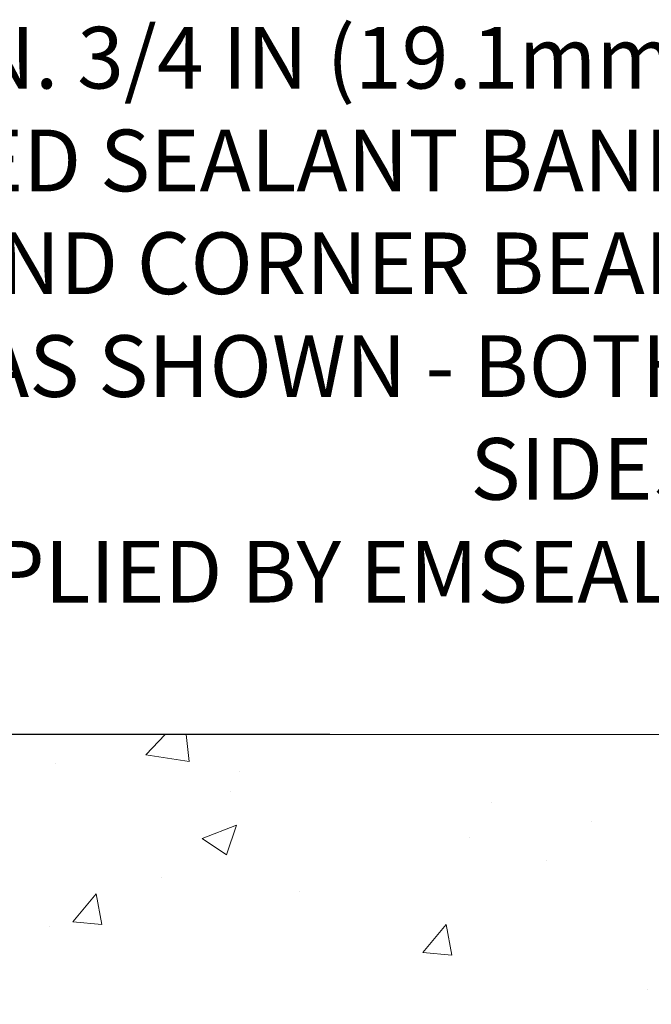
# Model space of a CAD drawing. Units: inches. Extents: x 4 to 46.2, y 1.7 to 36.
# Drawn here: x 18.4 to 20.9, y 24.4 to 28.2 of the extents above; entities that cross this region are included whole.
import ezdxf

# ---------------------------------------------------------------- set-up
doc = ezdxf.new("R2010")
doc.units = ezdxf.units.IN
doc.header["$MEASUREMENT"] = 0
for name, color, linetype, lineweight in [('CONCRETE - H', 130, 'Continuous', 9), ('CONCRETE - L', 132, 'Continuous', 13), ('DIMS', 50, 'Continuous', 25), ('TEXT - 4', 241, 'Continuous', 25)]:
    doc.layers.add(name, color=color, linetype=linetype, lineweight=lineweight)
doc.styles.add('ROMANS', font='romans', dxfattribs={"width": 0.9})
doc.styles.get("Standard").update_dxf_attribs({"font": 'arial.ttf'})
doc.dimstyles.new('STANDARD$0', dxfattribs={"dimtxt": 0.18, "dimasz": 0.18, "dimexe": 0.18, "dimexo": 0.0625, "dimgap": 0.09, "dimtad": 0, "dimtih": 1, "dimtoh": 1, "dimdec": 4, "dimzin": 0, "dimdsep": 46, "dimtxsty": 'Standard', "dimcen": 0.09, "dimadec": 0, "dimazin": 0, "dimtfac": 1, "dimtdec": 4, "dimtofl": 0, "dimtmove": 0, "dimatfit": 3, "dimfxl": 1, "dimtolj": 1, "dimtzin": 0, "dimarcsym": 0})

# ---------------------------------------------------------------- blocks, each defined once
blk = doc.blocks.new('*D7')
at = {"layer": 'DEFPOINTS', "color": 0, "transparency": 16777216}
for p in [(16.09974454893344, 25.42265291079655), (19.87976991613739, 25.42265291079655), (18.08329701172131, 19.61345081590951)]:
    blk.add_point(p, dxfattribs=at)
at = {"layer": 'DIMS', "color": 0, "lineweight": -2, "transparency": 16777216}
for p, q in [((19.63976991613739, 25.42265291079655), (15.85974454893343, 25.42265291079655)), ((16.09974454893344, 25.18265291079655), (16.09974454893343, 23.69241928693962)), ((16.09974454893343, 19.85345081590951), (16.09974454893343, 22.40099071551105)), ((17.84329701172132, 19.61345081590951), (15.85974454893343, 19.61345081590951))]:
    blk.add_line(p, q, dxfattribs=at)
at = {"layer": 'DIMS', "color": 0, "transparency": 16777216}
for points in [[(16.05974454893344, 25.18265291079655), (16.13974454893344, 25.18265291079655), (16.09974454893344, 25.42265291079655)], [(16.05974454893343, 19.85345081590951), (16.13974454893343, 19.85345081590951), (16.09974454893343, 19.61345081590951)]]:
    blk.add_solid(points, dxfattribs=at)
at = {"layer": 'DIMS', "color": 0, "transparency": 16777216, "insert": (16.09974454893343, 23.04670500122534), "char_height": 0.24, "attachment_point": 5, "style": 'ROMANS'}
blk.add_mtext('\\A1;5 13/16 IN \\P [147.6mm]', dxfattribs=at)

msp = doc.modelspace()

# ---------------------------------------------------------------- hatches: boundary and pattern name
at = {"layer": 'CONCRETE - H'}
h = msp.add_hatch(dxfattribs=at)
h.set_pattern_fill('AR-CONC', color=256, scale=0.19)
h.set_pattern_definition([(49.99999999999999, (284.3810729965817, 430.3035633759312), (1.362794346941432, -0.1192290564669307), [0.1425, -1.5675]), (355, (284.3810729965817, 430.3035633759312), (-0.2636275338647, 1.429165054030022), [0.114, -1.254]), (100.45144446, (284.4946391904817, 430.2936276223312), (1.099166808781513, 1.309935982840396), [0.1211063647999998, -1.332170012799997]), (46.18420000000002, (284.3810729965817, 430.6835633759312), (2.027758528275987, -0.3144866335068454), [0.2137499999999996, -2.351249999999994]), (96.63563549, (284.5500528120817, 430.6573560926312), (1.775857696781034, 1.850825341471646), [0.1816596498, -1.998256144]), (351.1841639899999, (284.3810729965817, 430.6835633759312), (1.775857695604069, 1.850825340512981), [0.171, -1.8810000019]), (21, (284.5710729965817, 430.5885633759312), (1.134123399025077, -0.7649758922641438), [0.1425, -1.5675]), (326.0000000000001, (284.5710729965817, 430.5885633759312), (0.4622991306510053, 1.377785085589021), [0.114, -1.254]), (71.45144474, (284.6655832791817, 430.5248153853312), (1.596422515786945, 0.6128091903320723), [0.121106361, -1.3321700128]), (37.50000000000001, (284.3810729965817, 430.3035633759312), (0.02310372510285227, 0.6324983222794919), [0, -1.2388, 0, -1.273, 0, -1.25875]), (7.499999999999999, (284.3810729965817, 430.3035633759312), (0.4998321211400824, 0.7493822525764845), [0, -0.7258, 0, -1.2103, 0, -0.47975]), (327.5, (283.9573729965817, 430.3035633759312), (1.014262628727577, -0.04285425629532154), [0, -0.475, 0, -1.482, 0, -1.9665]), (317.5, (283.7673729965817, 430.3035633759312), (1.108053721750534, 0.1901994664314037), [0, -0.6175, 0, -0.9842, 0, -1.3965])])
edge = h.paths.add_edge_path()
edge.add_spline(control_points=[(15.51121999039607, 25.42265291079678), (14.6544583310929, 24.43085464011886), (17.90744225254203, 24.62582954076236), (18.9092689487796, 22.9772597713246), (18.36215475030777, 20.93087647556597), (13.74480829331527, 19.57860303408233), (15.26855466623296, 19.36345131591747)], knot_values=[0, 0, 0, 0, 3.042133493034816, 3.918923514699836, 5.671299914977018, 9.243280521850926, 9.243280521850926, 9.243280521850926, 9.243280521850926], degree=3, periodic=0)
edge.add_line((15.26855466623245, 19.36345131591855), (15.76155631825493, 19.36345131591604))
edge.add_line((15.76155631825493, 19.36345131591604), (15.76155631825493, 19.48943532442893))
edge.add_line((15.76155631825493, 19.48943532442893), (15.76155631825493, 19.56030132442896))
edge.add_line((15.76155631825493, 19.56030132442896), (16.431240018255, 19.56030132442896))
edge.add_arc((16.431240018255, 19.59967132442932), 0.03937000000036051, 270, 299.9999999998482)
edge.add_line((16.45092501825509, 19.56557590428195), (16.58668592587311, 19.64395750084048))
edge.add_arc((16.64180392587288, 19.54849032442933), 0.1102359999995076, 89.9999999999705, 120.0000000000071, ccw=False)
edge.add_line((16.64180392587294, 19.65872632442886), (17.54976186690165, 19.65872632442881))
edge.add_arc((17.54976186690136, 19.69809632442922), 0.03937000000041735, 270.0000000004136, 300.0000000224527)
edge.add_line((17.56944686691493, 19.66400090428959), (18.24953405306077, 20.05664890709971))
edge.add_arc((18.30953399378821, 19.95272582442475), 0.1199999999998378, 90, 119.9999673213733, ccw=False)
edge.add_line((18.30953399378821, 20.07272582442459), (18.52097537633973, 20.07272582442459))
edge.add_arc((18.52097537634775, 20.11209582442455), 0.0393699999999626, 269.9999999883358, 315.000000000234)
edge.add_line((18.54881417032318, 20.08425703044934), (18.66528069445572, 20.20072355458171))
edge.add_arc((18.91498266876251, 19.95102158027628), 0.3531319186150332, 103.90200089116581, 135.0000000001565, ccw=False)
edge.add_arc((19.20426726184543, 18.782251806835), 1.557170273114241, 76.09799910891661, 103.90200089106622, ccw=False)
edge.add_arc((19.49350163856765, 19.95089524132492), 0.353266622416473, 44.57191172790209, 76.09501630255397, ccw=False)
edge.add_line((19.74515824557609, 20.19881913824195), (19.8597203533691, 20.08425703044934))
edge.add_arc((19.88755914734419, 20.11209582442404), 0.0393699999994053, 224.9999999995905, 269.9999999995864)
edge.add_line((19.88755914734391, 20.07272582442459), (21.59846424982841, 20.07272582442453))
edge.add_arc((21.59846424982801, 20.11209582442489), 0.03937000000036051, 270.0000000005791, 359.9999999998346)
edge.add_line((21.63783424982837, 20.11209582442478), (21.63783424982854, 22.77629955663217))
edge.add_arc((21.59846424982818, 22.77629955663206), 0.03937000000036051, 1.654502409849539e-10, 72.69762276294118)
edge.add_line((21.61017345819853, 22.8138880035189), (21.59290051710521, 22.82041400031374))
edge.add_line((21.59290051710521, 22.82041400031374), (21.57572392093068, 22.82712838038213))
edge.add_line((21.57572392093068, 22.82712838038213), (21.55874001459422, 22.83421952699762))
edge.add_line((21.55874001459422, 22.83421952699762), (21.54204514301462, 22.84187582343377))
edge.add_line((21.54204514301462, 22.84187582343377), (21.52573565111113, 22.85028565296391))
edge.add_line((21.52573565111113, 22.85028565296391), (21.5098967367863, 22.8596012246848))
edge.add_line((21.5098967367863, 22.8596012246848), (21.49455620747638, 22.86978850476446))
edge.add_line((21.49455620747638, 22.86978850476446), (21.47972345331034, 22.88075369172468))
edge.add_line((21.47972345331034, 22.88075369172468), (21.4654078558893, 22.89240295640973))
edge.add_line((21.4654078558893, 22.89240295640973), (21.45161880029453, 22.90464252089071))
edge.add_line((21.45161880029453, 22.90464252089071), (21.43836752111072, 22.91740582248797))
edge.add_line((21.43836752111072, 22.91740582248797), (21.42567013955802, 22.93069820537374))
edge.add_line((21.42567013955802, 22.93069820537374), (21.41354001196449, 22.94452628145762))
edge.add_line((21.41354001196449, 22.94452628145762), (21.40197722137471, 22.95885765064275))
edge.add_line((21.40197722137471, 22.95885765064275), (21.39097876029344, 22.97365082930803))
edge.add_line((21.39097876029344, 22.97365082930803), (21.38054162122405, 22.98886433383284))
edge.add_line((21.38054162122405, 22.98886433383284), (21.37066279667086, 23.00445668059631))
edge.add_line((21.37066279667086, 23.00445668059631), (21.36133927913814, 23.02038638597758))
edge.add_line((21.36133927913814, 23.02038638597758), (21.35256799749693, 23.03661200823142))
edge.add_line((21.35256799749693, 23.03661200823142), (21.34434075294128, 23.05309547999098))
edge.add_line((21.34434075294128, 23.05309547999098), (21.33664053723267, 23.06980453112867))
edge.add_line((21.33664053723267, 23.06980453112867), (21.32944947384802, 23.08670746290993))
edge.add_line((21.32944947384802, 23.08670746290993), (21.32274920962716, 23.10377406210244))
edge.add_line((21.32274920962716, 23.10377406210244), (21.31651683386606, 23.1209883196397))
edge.add_line((21.31651683386606, 23.1209883196397), (21.31072690376011, 23.13834211807573))
edge.add_line((21.31072690376011, 23.13834211807573), (21.30535394936039, 23.15582742456052))
edge.add_line((21.30535394936039, 23.15582742456052), (21.30037250071798, 23.17343620624404))
edge.add_line((21.30037250071798, 23.17343620624404), (21.29575708788396, 23.1911604302765))
edge.add_line((21.29575708788396, 23.1911604302765), (21.29148224090984, 23.20899206380789))
edge.add_line((21.29148224090984, 23.20899206380789), (21.28752248984718, 23.22692307398864))
edge.add_line((21.28752248984718, 23.22692307398864), (21.28385236474658, 23.24494542796827))
edge.add_line((21.28385236474658, 23.24494542796827), (21.28044639566004, 23.26305109289722))
edge.add_line((21.28044639566004, 23.26305109289722), (21.27727911263771, 23.28123203592548))
edge.add_line((21.27727911263771, 23.28123203592548), (21.2743250457316, 23.29948022420324))
edge.add_line((21.2743250457316, 23.29948022420324), (21.27155872499323, 23.31778762488073))
edge.add_line((21.27155872499323, 23.31778762488073), (21.26895468047321, 23.33614620510769))
edge.add_line((21.26895468047321, 23.33614620510769), (21.26687038317193, 23.35169179328334))
edge.add_line((21.26687038317193, 23.35169179328334), (21.26685264310261, 23.35168993935252))
edge.add_line((21.26685264310261, 23.35168993935252), (21.26413154029395, 23.37298477281086))
edge.add_line((21.26413154029395, 23.37298477281086), (21.26186150473684, 23.39144869458726))
edge.add_line((21.26186150473684, 23.39144869458726), (21.25965186560332, 23.4099316645142))
edge.add_line((21.25965186560332, 23.4099316645142), (21.25748399844464, 23.42836743489061))
edge.add_arc((21.31613146383764, 23.43529331590599), 0.05905499999882814, 173.3218076343296, 186.7350621767866, ccw=False)
edge.add_line((21.2574771529449, 23.44216098207146), (21.25965186560332, 23.46065496729755))
edge.add_line((21.25965186560332, 23.46065496729755), (21.26186150473684, 23.47913793722403))
edge.add_line((21.26186150473684, 23.47913793722403), (21.26413154029395, 23.49760185900043))
edge.add_line((21.26413154029395, 23.49760185900043), (21.2664874422231, 23.51603869977696))
edge.add_line((21.2664874422231, 23.51603869977696), (21.26895468047321, 23.5344404267036))
edge.add_line((21.26895468047321, 23.5344404267036), (21.27155872499323, 23.55279900693056))
edge.add_line((21.27155872499323, 23.55279900693056), (21.2743250457316, 23.57110640760805))
edge.add_line((21.2743250457316, 23.57110640760805), (21.27727911263771, 23.58935459588582))
edge.add_line((21.27727911263771, 23.58935459588582), (21.28044639565958, 23.60753553891407))
edge.add_line((21.28044639565958, 23.60753553891407), (21.28385236474658, 23.62564120384302))
edge.add_line((21.28385236474658, 23.62564120384302), (21.28752248984718, 23.64366355782288))
edge.add_line((21.28752248984718, 23.64366355782288), (21.29148224090984, 23.66159456800317))
edge.add_line((21.29148224090984, 23.66159456800317), (21.29575708788396, 23.67942620153479))
edge.add_line((21.29575708788396, 23.67942620153479), (21.30037250071798, 23.69715042556725))
edge.add_line((21.30037250071798, 23.69715042556725), (21.30535394936039, 23.71475920725077))
edge.add_line((21.30535394936039, 23.71475920725077), (21.31072690376011, 23.73224451373556))
edge.add_line((21.31072690376011, 23.73224451373556), (21.31651683386606, 23.74959831217159))
edge.add_line((21.31651683386606, 23.74959831217159), (21.32274920962716, 23.76681256970885))
edge.add_line((21.32274920962716, 23.76681256970885), (21.32944947384802, 23.78387916890136))
edge.add_line((21.32944947384802, 23.78387916890136), (21.33664053723267, 23.80078210068285))
edge.add_line((21.33664053723267, 23.80078210068285), (21.34434075294128, 23.81749115182031))
edge.add_line((21.34434075294128, 23.81749115182031), (21.35256799749648, 23.83397462357987))
edge.add_line((21.35256799749648, 23.83397462357987), (21.36133927913814, 23.85020024583371))
edge.add_line((21.36133927913814, 23.85020024583371), (21.37066279667086, 23.86612995121521))
edge.add_line((21.37066279667086, 23.86612995121521), (21.38054162122405, 23.88172229797845))
edge.add_line((21.38054162122405, 23.88172229797845), (21.39097876029344, 23.89693580250326))
edge.add_line((21.39097876029344, 23.89693580250326), (21.40197722137471, 23.91172898116854))
edge.add_line((21.40197722137471, 23.91172898116854), (21.41354001196449, 23.92606035035367))
edge.add_line((21.41354001196449, 23.92606035035367), (21.42567013955802, 23.93988842643756))
edge.add_line((21.42567013955802, 23.93988842643756), (21.43836752111072, 23.95318080932332))
edge.add_line((21.43836752111072, 23.95318080932332), (21.45161880029453, 23.96594411092058))
edge.add_line((21.45161880029453, 23.96594411092058), (21.4654078558893, 23.97818367540156))
edge.add_line((21.4654078558893, 23.97818367540156), (21.47972345331034, 23.98983294008661))
edge.add_line((21.47972345331034, 23.98983294008661), (21.49455620747638, 24.00079812704683))
edge.add_line((21.49455620747638, 24.00079812704683), (21.5098967367863, 24.01098540712649))
edge.add_line((21.5098967367863, 24.01098540712649), (21.5255488853514, 24.02019113357681))
edge.add_line((21.5255488853514, 24.02019113357681), (21.52554267257717, 24.02020147135925))
edge.add_line((21.52554267257717, 24.02020147135925), (21.52573565111113, 24.02030097884738))
edge.add_line((21.52573565111113, 24.02030097884738), (21.5255488853514, 24.02019113357681))
edge.add_line((21.5255488853514, 24.02019113357681), (21.54204514301462, 24.02871080837729))
edge.add_line((21.54204514301462, 24.02871080837729), (21.55874001459422, 24.03636710481322))
edge.add_line((21.55874001459422, 24.03636710481322), (21.57572392093068, 24.04345825142871))
edge.add_line((21.57572392093068, 24.04345825142871), (21.59290051710521, 24.0501726314971))
edge.add_line((21.59290051710521, 24.0501726314971), (21.61017345819876, 24.05669862829193))
edge.add_arc((21.59846424982824, 24.09428707517849), 0.03937000000010052, 287.3023772374188, 360.0000000002482)
edge.add_line((21.63783424982837, 24.09428707517866), (21.63783424982837, 24.20817651291912))
edge.add_line((21.63783424982837, 24.20817651291912), (21.63783424982837, 24.28352212403768))
edge.add_line((21.63783424982837, 24.28352212403768), (21.7087002498284, 24.28352212403768))
edge.add_line((21.7087002498284, 24.28352212403768), (21.73599514622198, 24.28352212403762))
edge.add_arc((21.69688924982809, 24.28807468015776), 0.03936999999995862, 353.3597387390469, 417.0968478608347)
edge.add_line((21.71827584646378, 24.32112933768638), (21.40305790600839, 24.5250775691594))
edge.add_arc((21.58074774982994, 24.72376992258744), 0.2665564328769854, 179.9999999998534, 228.1938505935011, ccw=False)
edge.add_line((21.314191316953, 24.72376992258813), (21.314191316953, 24.77298352493761))
edge.add_line((21.314191316953, 24.77298352493761), (21.29531336007592, 24.77298352493761))
edge.add_line((21.29531336007592, 24.77298352493761), (21.22444761204413, 24.77298352493761))
edge.add_line((21.22444761204413, 24.77298352493761), (21.22444761204413, 24.71928965234718))
edge.add_line((21.22444761204413, 24.71928965234718), (21.02562871440627, 24.71928965234718))
edge.add_arc((21.02562871440627, 24.79802980982748), 0.07874015748029706, 180, 270, ccw=False)
edge.add_line((20.94688855692591, 24.79802980982748), (20.94688855692591, 25.42258722572836))
edge.add_line((20.94688855692591, 25.42258722572836), (19.87976991613785, 25.42258722572813))
edge.add_line((19.87976991613785, 25.42258722572813), (15.51121999039607, 25.42265291079678))

# ---------------------------------------------------------------- linework, layer by layer
at = {"layer": 'CONCRETE - L'}
msp.add_line((22.37976991613785, 25.42265291079655), (14.04622321739551, 25.42265291079678), dxfattribs=at)

# ---------------------------------------------------------------- texts
at = {"layer": 'TEXT - 4', "insert": (21.09115093239723, 28.17696264376431), "char_height": 0.24, "attachment_point": 3, "style": 'ROMANS'}
msp.add_mtext('\\A1;FIELD APPLIED MIN. 3/4 IN (19.1mm)\\PDEEP INJECTED SEALANT BAND \\PAND CORNER BEAD\\P{\\A0;ALONG SIDE OF DSM AS SHOWN - BOTH SIDES\\P(SILICONE SUPPLIED BY EMSEAL)}', dxfattribs=at)

# ---------------------------------------------------------------- dimensions: what is measured, and where the dimension line sits
at = {"layer": 'DIMS'}
dim = msp.add_linear_dim(base=(16.09974454893344, 25.42265291079655), p1=(18.08329701172131, 19.61345081590951), p2=(19.87976991613739, 25.42265291079655), angle=90, text='<> \\P[]', dimstyle='STANDARD$0', override={"dimtxt": 0.24, "dimasz": 0.24, "dimexe": 0.24, "dimexo": 0.24, "dimgap": 0.24, "dimlunit": 5, "dimpost": ' IN', "dimtxsty": 'ROMANS', "dimfrac": 2}, dxfattribs=at)
dim.commit()
dim.dimension.update_dxf_attribs({"geometry": '*D7', "text_midpoint": (16.09974454893343, 23.04670500122534), "dimtype": 160})

doc.saveas('drawing.dxf')
